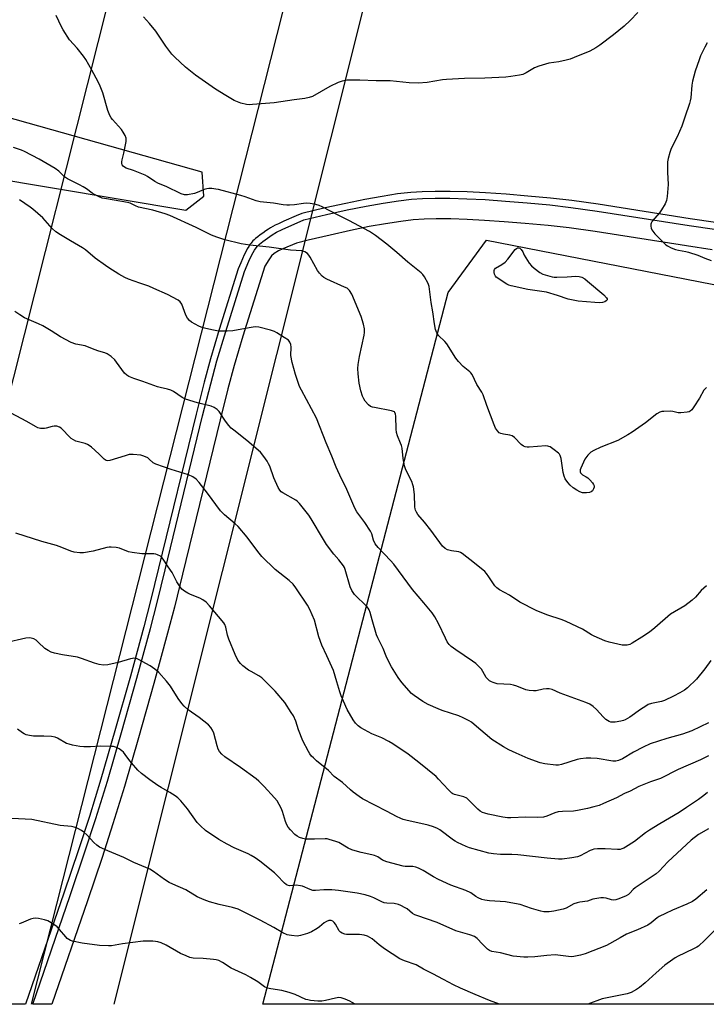
# Model space of a CAD drawing. Units: inches. Extents: x 1171770 to 1177770, y 537459 to 541459.
# Drawn here: x 1172253 to 1172540, y 537459 to 537871 of the extents above; entities that cross this region are included whole.
import ezdxf

# ---------------------------------------------------------------- set-up
doc = ezdxf.new("R2010")
doc.units = ezdxf.units.IN
doc.header["$MEASUREMENT"] = 0
for name, color, linetype in [('NTRL-Farm Land', 3, 'Continuous'), ('NTRL-Trees', 3, 'Continuous'), ('TRANS-Road', 130, 'Continuous'), ('Undefined', 1, 'Continuous'), ('UTIL-Cross Country Transmission Line', 1, 'Continuous')]:
    doc.layers.add(name, color=color, linetype=linetype)

msp = doc.modelspace()

# ---------------------------------------------------------------- linework, layer by layer
at = {"layer": 'NTRL-Farm Land'}
for points in [[(1172026.96, 537539.06, 0), (1172043.66, 537565.38, 0), (1172054.69, 537619.3, 0), (1172111.67, 537836.33, 0), (1172197.71, 537818.4, 0), (1172211.05, 537809.94, 0), (1172322.62, 537791.31, 0), (1172330.07, 537797.15, 0), (1172329.45, 537807.13, 0), (1172222.36, 537837.21, 0), (1172151.89, 537853.93, 0), (1172008.81, 537894.48, 0)], [(1172543.9, 537786.11, 0), (1172533.29, 537787.68, 0), (1172494.89, 537793.72, 0), (1172483.91, 537795.25, 0), (1172475.04, 537796.28, 0), (1172465.49, 537797.17, 0), (1172456.43, 537797.91, 0), (1172447.84, 537798.48, 0), (1172440.17, 537798.87, 0), (1172432.99, 537799.1, 0), (1172426.78, 537799.14, 0), (1172421.29, 537799, 0), (1172416.59, 537798.68, 0), (1172411.02, 537798.03, 0), (1172404.58, 537797.03, 0), (1172397.35, 537795.71, 0), (1172389.46, 537794.1, 0), (1172380.78, 537792.18, 0), (1172371.01, 537789.86, 0), (1172368.69, 537788.84, 0), (1172363.59, 537786.65, 0), (1172361.26, 537785.6, 0), (1172359.93, 537784.96, 0), (1172358.94, 537784.44, 0), (1172358.02, 537783.91, 0), (1172357.15, 537783.37, 0), (1172356.04, 537782.62, 0), (1172354.73, 537781.71, 0), (1172353.7, 537780.96, 0), (1172352.67, 537780.19, 0), (1172351.71, 537779.4, 0), (1172351.14, 537778.9, 0), (1172350.62, 537778.41, 0), (1172350.2, 537777.95, 0), (1172349.86, 537777.54, 0), (1172349.53, 537777.1, 0), (1172348.88, 537776.13, 0), (1172348.25, 537775.05, 0), (1172347.62, 537773.88, 0), (1172347.01, 537772.62, 0), (1172346.25, 537770.96, 0), (1172345.5, 537769.23, 0), (1172344.45, 537766.74, 0), (1172336.52, 537741.34, 0), (1172332.86, 537729.1, 0), (1172330.24, 537719.39, 0), (1172326.84, 537706.01, 0), (1172311.22, 537641.66, 0), (1172307.79, 537627.91, 0), (1172305.01, 537617.13, 0), (1172299.38, 537596.42, 0), (1172292.97, 537573.66, 0), (1172287.07, 537553.45, 0), (1172282.28, 537537.84, 0), (1172277.72, 537523.88, 0), (1172271.61, 537505.72, 0), (1172255.61, 537459.34, 0), (1172012.24, 537459.37, 0)]]:
    msp.add_polyline3d(points, dxfattribs=at)
at = {"layer": 'NTRL-Trees'}
msp.add_lwpolyline([(1172809.87, 537807.93), (1172786.02, 537712.76), (1172782.53, 537643.86), (1172723.5, 537557.19), (1172634.56, 537478.38), (1172622.35, 537459.3), (1172354.76, 537459.33), (1172432.23, 537756.89), (1172448.28, 537778.69), (1172603.92, 537748.4), (1172702.14, 537734.31), (1172714.01, 537741.78), (1172702.67, 537868.91), (1172708.25, 537973.06), (1172763.67, 537979.18), (1172792.29, 537946.6)], close=True, dxfattribs=at)
at = {"layer": 'TRANS-Road'}
msp.add_lwpolyline([(1172542.54, 537774.73), (1172531.87, 537776.31), (1172493.72, 537782.31), (1172482.77, 537783.84), (1172473.94, 537784.86), (1172464.41, 537785.74), (1172455.68, 537786.45), (1172447.46, 537787), (1172440.18, 537787.37), (1172433.39, 537787.58), (1172427.26, 537787.62), (1172422.16, 537787.5), (1172417.58, 537787.2), (1172412.42, 537786.6), (1172406.09, 537785.62), (1172399.26, 537784.38), (1172391.45, 537782.79), (1172382.83, 537780.88), (1172373.7, 537778.71), (1172368.82, 537777.48), (1172363.13, 537775.09), (1172361.28, 537774.24), (1172359.52, 537773.18), (1172358.39, 537772.13), (1172357.28, 537770.57), (1172355.6, 537767.84), (1172346.46, 537738.55), (1172342.8, 537726.32), (1172340.18, 537716.64), (1172336.86, 537703.56), (1172321.21, 537639.11), (1172317.77, 537625.3), (1172314.97, 537614.47), (1172309.26, 537593.42), (1172302.84, 537570.63), (1172296.92, 537550.39), (1172292.12, 537534.75), (1172287.54, 537520.72), (1172281.41, 537502.5), (1172266.52, 537459.34), (1172258.6, 537459.34), (1172274.29, 537504.81), (1172280.41, 537522.99), (1172284.97, 537536.99), (1172289.78, 537552.64), (1172295.69, 537572.88), (1172302.11, 537595.67), (1172307.74, 537616.4), (1172310.53, 537627.21), (1172313.96, 537640.99), (1172329.59, 537705.32), (1172332.97, 537718.67), (1172335.58, 537728.33), (1172339.23, 537740.51), (1172347.08, 537765.67), (1172348.9, 537769.94), (1172350.14, 537772.54), (1172351.26, 537774.51), (1172352.43, 537776.1), (1172353.42, 537777.08), (1172354.7, 537778.14), (1172358.64, 537780.94), (1172360.44, 537782.02), (1172362.79, 537783.19), (1172371.95, 537787.17), (1172381.42, 537789.42), (1172390.05, 537791.34), (1172397.89, 537792.94), (1172405.05, 537794.25), (1172411.41, 537795.23), (1172416.85, 537795.87), (1172421.43, 537796.17), (1172426.81, 537796.31), (1172432.94, 537796.27), (1172440.05, 537796.05), (1172447.67, 537795.66), (1172456.22, 537795.09), (1172465.24, 537794.35), (1172474.75, 537793.47), (1172483.55, 537792.45), (1172494.48, 537790.92), (1172532.87, 537784.89), (1172543.51, 537783.31)], dxfattribs=at)
at = {"layer": 'Undefined'}
for points, elevation in [([(1172511.53, 537873.85), (1172508.24, 537870.49), (1172505.79, 537868.25), (1172501.35, 537864.62), (1172495.67, 537860.27), (1172493.95, 537859.19), (1172491.39, 537857.78), (1172484.83, 537855.02), (1172483.17, 537854.37), (1172481.51, 537853.91), (1172478.43, 537853.25), (1172474.27, 537852.65), (1172470.11, 537851.53), (1172468.24, 537850.83), (1172464.75, 537848.62), (1172463.46, 537847.98), (1172462.08, 537847.66), (1172458.38, 537847.12), (1172456.34, 537846.93), (1172447.47, 537846.49), (1172439.03, 537846.31), (1172431.57, 537845.92), (1172429.81, 537845.73), (1172423.47, 537844.69), (1172419.72, 537844.31), (1172415.94, 537844.48), (1172407.97, 537845.34), (1172402.13, 537845.35), (1172395.32, 537845.65), (1172391.43, 537845.68), (1172389.95, 537845.62), (1172387.94, 537845.22), (1172386.29, 537844.7), (1172382.79, 537842.9), (1172375.5, 537838.81), (1172374.17, 537838.32), (1172372.28, 537837.89), (1172367.82, 537837.36), (1172359.43, 537836.08), (1172350.38, 537835.38), (1172349.02, 537835.36), (1172347.9, 537835.48), (1172345.57, 537836.06), (1172344.15, 537836.52), (1172342.84, 537837.18), (1172339.24, 537839.24), (1172335.04, 537841.79), (1172326.6, 537847.75), (1172322.47, 537851.07), (1172317.99, 537855.24), (1172316.77, 537856.5), (1172314.27, 537859.78), (1172309.99, 537866.11), (1172307.37, 537869.36), (1172304.86, 537872.09)], 338), ([(1172540.12, 537717.19), (1172539.03, 537715.96), (1172537.21, 537712.75), (1172534.85, 537708.99), (1172534.01, 537707.79), (1172533.41, 537707.23), (1172532.93, 537707), (1172532.11, 537706.8), (1172529.52, 537706.5), (1172528.37, 537706.58), (1172526.11, 537707.09), (1172524.97, 537707.24), (1172522.36, 537707.14), (1172521.5, 537707.04), (1172520.69, 537706.84), (1172519.48, 537706.12), (1172514.63, 537702.42), (1172509.12, 537698.42), (1172507.37, 537697.3), (1172503.14, 537695.03), (1172496.08, 537692.22), (1172493.07, 537690.86), (1172491.8, 537690.12), (1172490.57, 537688.85), (1172489.36, 537687.16), (1172487.68, 537683.47), (1172487.4, 537682.68), (1172487.32, 537681.93), (1172487.46, 537681.53), (1172487.76, 537681.15), (1172488.38, 537680.68), (1172489.89, 537679.84), (1172490.6, 537679.35), (1172491.43, 537678.54), (1172492.57, 537677.23), (1172493.02, 537676.54), (1172493.19, 537676.06), (1172493.19, 537675.54), (1172492.96, 537674.74), (1172492.58, 537674), (1172492, 537673.48), (1172491.22, 537673.23), (1172490.06, 537673.07), (1172489.19, 537673.04), (1172488.34, 537673.16), (1172487.28, 537673.58), (1172485.98, 537674.24), (1172484.48, 537675.18), (1172483.15, 537676.3), (1172482.24, 537677.38), (1172481.14, 537679.03), (1172480.68, 537680.02), (1172480.24, 537681.57), (1172479.38, 537687.4), (1172479.03, 537688.78), (1172478.75, 537689.25), (1172478.37, 537689.66), (1172476.53, 537691.12), (1172474.85, 537692.3), (1172474.34, 537692.54), (1172473.83, 537692.68), (1172473.03, 537692.69), (1172466.1, 537692.19), (1172465.25, 537692.19), (1172464.43, 537692.32), (1172463.7, 537692.67), (1172462.79, 537693.34), (1172459.89, 537696.21), (1172459, 537696.88), (1172457.92, 537697.21), (1172455.31, 537697.6), (1172454.22, 537697.86), (1172453.51, 537698.22), (1172452.77, 537698.98), (1172452, 537700.12), (1172451.4, 537701.49), (1172448.38, 537709.65), (1172446.91, 537714.05), (1172446.3, 537715.2), (1172444.2, 537718.43), (1172442.18, 537722.63), (1172441.68, 537723.33), (1172441.29, 537723.72), (1172438.43, 537725.95), (1172436.47, 537727.97), (1172435.43, 537729.38), (1172431.61, 537735.44), (1172430.84, 537736.32), (1172428.19, 537738.92), (1172427.69, 537739.55), (1172427.42, 537740.03), (1172426.98, 537741.41), (1172426.5, 537743.71), (1172425.81, 537748.82), (1172425.06, 537752.66), (1172424.28, 537759.34), (1172423.83, 537760.66), (1172422.34, 537763.4), (1172421.69, 537764.32), (1172420.87, 537765.1), (1172415.37, 537769.48), (1172410.74, 537773.6), (1172406.62, 537777.01), (1172401.84, 537780.73), (1172399.4, 537782.31), (1172390.71, 537786.99), (1172386.25, 537789.18), (1172379.61, 537792.69), (1172378.3, 537793.25), (1172376.97, 537793.66), (1172374.54, 537794.12), (1172372.87, 537794.2), (1172371.71, 537794.09), (1172367.95, 537793.53), (1172365.94, 537793.36), (1172364.83, 537793.35), (1172363.2, 537793.5), (1172359.27, 537794.13), (1172353.69, 537794.74), (1172352.01, 537795.16), (1172347.33, 537796.85), (1172345.62, 537797.36), (1172336.22, 537799.87), (1172335.1, 537800.08), (1172333.38, 537800.26), (1172332.23, 537800.3), (1172331.39, 537800.2), (1172330.28, 537799.84), (1172327.25, 537798.63), (1172326.14, 537798.26), (1172323.29, 537797.67), (1172322.44, 537797.62), (1172321.96, 537797.67), (1172320.69, 537798.08), (1172314.37, 537801.11), (1172311.14, 537802.4), (1172309.66, 537803.28), (1172306.6, 537805.38), (1172305.6, 537805.92), (1172300.73, 537807.82), (1172297.68, 537808.85), (1172296.95, 537809.22), (1172296.34, 537809.69), (1172295.95, 537810.28), (1172295.85, 537810.74), (1172295.83, 537811.49), (1172295.93, 537812.24), (1172296.68, 537815.1), (1172297.59, 537820.02), (1172297.67, 537820.87), (1172297.62, 537821.43), (1172297.25, 537822.43), (1172296.41, 537823.88), (1172295.62, 537825.04), (1172291.93, 537829.19), (1172291.42, 537829.89), (1172290.87, 537830.88), (1172289.97, 537832.98), (1172287.84, 537840.29), (1172286.83, 537843.1), (1172285.95, 537844.95), (1172283.29, 537849.83), (1172280.72, 537854.2), (1172279.74, 537855.7), (1172277.2, 537859), (1172273.99, 537862.51), (1172271.31, 537866.6), (1172270.62, 537867.87), (1172268.34, 537872.61)], 336), ([(1172540.51, 537861.19), (1172539.53, 537859.4), (1172537.71, 537855.74), (1172537.11, 537854.17), (1172535.5, 537849.37), (1172534.39, 537845.15), (1172534.06, 537843.46), (1172533.57, 537838.16), (1172533.35, 537837.04), (1172533.02, 537835.89), (1172531.16, 537830.2), (1172529.81, 537826.37), (1172527.91, 537821.97), (1172525.4, 537817.03), (1172524.85, 537815.38), (1172524.16, 537812.86), (1172523.95, 537811.44), (1172523.91, 537809.14), (1172523.95, 537807.13), (1172524.23, 537801.97), (1172523.8, 537796.98), (1172523.5, 537795.27), (1172522.87, 537793.95), (1172521.33, 537791.4), (1172520.47, 537790.21), (1172517.5, 537786.61), (1172517.08, 537785.9), (1172516.94, 537785.4), (1172516.95, 537784.6), (1172517.11, 537783.79), (1172517.39, 537783.02), (1172517.7, 537782.53), (1172518.65, 537781.42), (1172522.29, 537777.55), (1172523.15, 537776.77), (1172523.86, 537776.29), (1172525.37, 537775.56), (1172527.21, 537774.84), (1172528.42, 537774.54), (1172531.48, 537774.05), (1172532.6, 537773.76), (1172536.5, 537772.46), (1172539.43, 537771.21), (1172542.16, 537770.29)], 336), ([(1172540.15, 537634.2), (1172538.02, 537632.25), (1172535.53, 537629.43), (1172534.22, 537628.24), (1172531.09, 537625.92), (1172525.19, 537622.41), (1172518.62, 537616.63), (1172516.31, 537614.82), (1172513.21, 537612.74), (1172509.08, 537610.23), (1172508.07, 537609.77), (1172507.06, 537609.5), (1172506.09, 537609.42), (1172504.94, 537609.5), (1172499.54, 537610.65), (1172497.64, 537611.27), (1172493.17, 537613.18), (1172492.15, 537613.72), (1172488.39, 537616.05), (1172481.51, 537619.39), (1172479.85, 537620), (1172473.44, 537622.07), (1172469.03, 537623.89), (1172462.18, 537627.36), (1172457.78, 537630.36), (1172453.68, 537632.63), (1172452.49, 537633.42), (1172451.71, 537634.26), (1172449.28, 537637.97), (1172448.26, 537639.33), (1172447.51, 537640.17), (1172443.2, 537643.73), (1172438.1, 537647.76), (1172437.35, 537648.19), (1172436.61, 537648.43), (1172433.57, 537648.86), (1172431.94, 537649.28), (1172431, 537649.78), (1172429.84, 537650.85), (1172425, 537657.56), (1172422.31, 537660.91), (1172419.52, 537664.12), (1172418.92, 537665.07), (1172418.56, 537665.82), (1172418.41, 537666.36), (1172418.29, 537667.21), (1172418.08, 537672.47), (1172417.74, 537675.66), (1172417.51, 537676.51), (1172416.96, 537677.89), (1172414.53, 537682.77), (1172413.97, 537684.38), (1172413.36, 537687.5), (1172412.92, 537691.77), (1172412.72, 537692.89), (1172412.35, 537693.93), (1172411.01, 537696.97), (1172410.61, 537698.28), (1172410.47, 537699.76), (1172410.28, 537705.17), (1172410.18, 537705.99), (1172409.93, 537706.7), (1172409.76, 537706.9), (1172409.33, 537707.16), (1172408.53, 537707.41), (1172401.36, 537708.72), (1172400.53, 537708.92), (1172399.76, 537709.22), (1172398.89, 537709.93), (1172397.54, 537711.45), (1172396.92, 537712.38), (1172396.4, 537713.57), (1172395.77, 537715.81), (1172395.03, 537718.98), (1172394.62, 537722.83), (1172394.5, 537725.14), (1172394.64, 537726.78), (1172395.15, 537730.03), (1172397.14, 537739.04), (1172397.26, 537740.16), (1172397.19, 537741.62), (1172396.84, 537743.59), (1172395.83, 537746.82), (1172391.97, 537756.09), (1172390.98, 537757.72), (1172390.44, 537758.3), (1172389.98, 537758.62), (1172388.95, 537759.14), (1172381.47, 537762.46), (1172380.2, 537763.15), (1172379.54, 537763.68), (1172378.4, 537764.95), (1172377.54, 537766.1), (1172374.56, 537771.56), (1172373.93, 537772.52), (1172373.37, 537773.11), (1172372.25, 537773.83), (1172370.99, 537774.27), (1172366.35, 537774.54), (1172357.46, 537775.78), (1172349.34, 537776.61), (1172345.75, 537777.24), (1172338.81, 537778.89), (1172335.5, 537780), (1172333.32, 537780.83), (1172326.88, 537784.02), (1172315.94, 537789.04), (1172314, 537789.79), (1172308.72, 537791.28), (1172302.86, 537792.58), (1172301.6, 537793.07), (1172299.31, 537794.17), (1172298.25, 537794.52), (1172289.36, 537795.95), (1172287.65, 537796.35), (1172286.01, 537797.01), (1172284.41, 537797.78), (1172283.43, 537798.41), (1172281.06, 537800.14), (1172279.63, 537801.03), (1172278.14, 537801.85), (1172273.08, 537804.37), (1172271.93, 537805.26), (1172269.54, 537807.54), (1172268.02, 537808.64), (1172261.23, 537812.63), (1172255.17, 537815.8), (1172253.94, 537816.29), (1172250.5, 537817.47)], 334), ([(1172542.01, 537603.05), (1172539.46, 537599.47), (1172535.94, 537595.16), (1172532.22, 537591.55), (1172530.96, 537590.61), (1172529.02, 537589.44), (1172526.45, 537588.06), (1172522.69, 537586.25), (1172521.33, 537585.86), (1172517.19, 537585.01), (1172515.87, 537584.56), (1172514.86, 537583.98), (1172512.65, 537582.51), (1172508.2, 537579.3), (1172506.23, 537578.27), (1172505.46, 537577.97), (1172504.31, 537577.69), (1172501.95, 537577.3), (1172500.79, 537577.23), (1172500.25, 537577.3), (1172499.49, 537577.55), (1172498.77, 537577.91), (1172498.09, 537578.38), (1172497.04, 537579.41), (1172494.24, 537582.54), (1172492.76, 537583.8), (1172491.41, 537584.74), (1172489.79, 537585.44), (1172478.96, 537589.41), (1172475.69, 537590.86), (1172474.42, 537591.18), (1172473.33, 537591.21), (1172471.94, 537591.03), (1172469.03, 537590.37), (1172467.87, 537590.32), (1172466.12, 537590.45), (1172464.72, 537590.79), (1172460.95, 537592.3), (1172459.58, 537592.75), (1172458.2, 537592.97), (1172452.75, 537593.29), (1172451.09, 537593.77), (1172450.28, 537594.12), (1172449.55, 537594.56), (1172448.69, 537595.29), (1172448.16, 537595.95), (1172446.72, 537598.47), (1172446.08, 537599.43), (1172445.08, 537600.52), (1172443.8, 537601.76), (1172442.45, 537602.79), (1172435.35, 537607.5), (1172433.46, 537608.93), (1172432.64, 537609.74), (1172431.86, 537610.88), (1172431.04, 537612.33), (1172428.24, 537618.5), (1172426.58, 537621.23), (1172425.46, 537622.91), (1172422.07, 537627.13), (1172417.37, 537632.64), (1172409.49, 537643.26), (1172408.11, 537644.81), (1172402.99, 537650.19), (1172401.72, 537651.77), (1172401.04, 537653.31), (1172400.26, 537656.03), (1172399.77, 537657.05), (1172397.38, 537660.65), (1172394.11, 537665.14), (1172393.23, 537666.65), (1172389.38, 537675.48), (1172387.58, 537678.95), (1172385.39, 537683.87), (1172383.66, 537688.44), (1172381.28, 537694.01), (1172377.2, 537704.35), (1172370.9, 537716.03), (1172370.11, 537717.62), (1172368.4, 537722.62), (1172367.05, 537727.55), (1172366.49, 537730.54), (1172366.53, 537733.99), (1172366.45, 537735.05), (1172366.07, 537736.04), (1172365.42, 537736.9), (1172363.72, 537738.09), (1172360.65, 537739.97), (1172359.6, 537740.52), (1172357.91, 537741.09), (1172353.02, 537742.38), (1172351.59, 537742.45), (1172349.02, 537742.14), (1172342.16, 537740.81), (1172339.79, 537740.71), (1172336.23, 537740.72), (1172334.2, 537741.05), (1172329.62, 537742.12), (1172328.05, 537742.81), (1172325.01, 537744.44), (1172324.1, 537745.09), (1172323.27, 537746.13), (1172322.64, 537747.44), (1172320.9, 537751.91), (1172320.18, 537752.98), (1172319.37, 537753.65), (1172314.89, 537756.03), (1172309.27, 537758.54), (1172307.11, 537759.43), (1172303.33, 537760.69), (1172298.61, 537762.42), (1172297.06, 537763.15), (1172294.6, 537764.54), (1172290.4, 537767.1), (1172288.95, 537768.08), (1172284.7, 537771.27), (1172280.58, 537774.69), (1172279.42, 537775.55), (1172274.33, 537778.39), (1172270.16, 537780.96), (1172268.3, 537782.19), (1172266.69, 537783.66), (1172262.84, 537788.08), (1172258.69, 537791.68), (1172257.5, 537792.55), (1172253.07, 537795.54)], 332), ([(1172541, 537576.99), (1172534.05, 537573.64), (1172530.12, 537572.19), (1172523.61, 537570.36), (1172516.58, 537568.22), (1172513.66, 537566.86), (1172509.63, 537564.65), (1172505.13, 537561.98), (1172503.36, 537561.17), (1172502.34, 537560.98), (1172501, 537560.97), (1172494.42, 537562.06), (1172491.88, 537562.17), (1172489.89, 537562.14), (1172487.53, 537561.88), (1172486.06, 537561.64), (1172479.6, 537559.55), (1172478.33, 537559.27), (1172477.26, 537559.22), (1172472.68, 537559.78), (1172470.69, 537560.27), (1172465.63, 537562.08), (1172460.7, 537564.23), (1172457.61, 537565.67), (1172455.34, 537566.88), (1172450.43, 537570.03), (1172443.12, 537576.31), (1172442, 537577.21), (1172441.04, 537577.83), (1172438.49, 537579.07), (1172436.66, 537579.86), (1172429.67, 537582.15), (1172428.04, 537582.77), (1172423.87, 537584.62), (1172421.67, 537585.88), (1172418.01, 537588.36), (1172416.87, 537589.28), (1172412.82, 537593.86), (1172411.3, 537595.93), (1172408.51, 537600.35), (1172407.63, 537601.88), (1172406.26, 537604.88), (1172405, 537608.09), (1172402.83, 537612.44), (1172402.33, 537613.82), (1172400.47, 537619.99), (1172399.63, 537623.14), (1172399.22, 537624.22), (1172398.77, 537624.93), (1172398.18, 537625.6), (1172393.08, 537630.61), (1172391.92, 537632.24), (1172391.25, 537633.84), (1172389.12, 537641.08), (1172388.82, 537641.87), (1172388.43, 537642.62), (1172386.56, 537645.12), (1172384.38, 537647.52), (1172381.32, 537651.58), (1172380.08, 537653.54), (1172375.01, 537662.27), (1172373.95, 537663.71), (1172370.03, 537668.59), (1172369.24, 537669.46), (1172368.57, 537669.99), (1172363.09, 537673.1), (1172362.39, 537673.58), (1172361.81, 537674.17), (1172361.11, 537675.39), (1172359.36, 537679.34), (1172357.62, 537684.22), (1172357.18, 537685.27), (1172356.57, 537686.29), (1172355.2, 537688.26), (1172353.73, 537690.13), (1172348.11, 537694.97), (1172342.6, 537699.25), (1172341.5, 537700.18), (1172340.53, 537701.24), (1172339.12, 537703.03), (1172336.45, 537707.16), (1172335.63, 537707.95), (1172334.45, 537708.77), (1172333.12, 537709.29), (1172327.52, 537710.78), (1172322.38, 537712.33), (1172321.11, 537712.96), (1172317.48, 537715.44), (1172316.26, 537716.07), (1172314.9, 537716.48), (1172311.82, 537717.08), (1172310.72, 537717.38), (1172304.56, 537719.68), (1172300.89, 537720.86), (1172298.82, 537721.72), (1172297.86, 537722.26), (1172296.88, 537723.17), (1172293.63, 537727.74), (1172292.89, 537728.65), (1172291.36, 537730.04), (1172289.7, 537731.26), (1172288.66, 537731.7), (1172286.16, 537732.39), (1172284.27, 537733.01), (1172280.53, 537734.5), (1172276.58, 537735.32), (1172274.67, 537735.96), (1172270.14, 537738.36), (1172266.32, 537740.82), (1172262.88, 537742.89), (1172261.05, 537743.76), (1172255.19, 537746.29), (1172253.24, 537747.46), (1172251.1, 537748.88)], 330), ([(1172541.01, 537563.15), (1172537.61, 537561.43), (1172528.28, 537557.43), (1172520.95, 537553.75), (1172516.74, 537552.29), (1172511.94, 537550.39), (1172508.27, 537548.34), (1172505.92, 537547.37), (1172502.5, 537545.59), (1172497.18, 537543.18), (1172495.31, 537542.46), (1172493.03, 537541.81), (1172490.45, 537541.15), (1172486.27, 537540.25), (1172484.58, 537540.06), (1172479.95, 537539.94), (1172478.17, 537539.73), (1172476.84, 537539.31), (1172473.44, 537537.94), (1172472.11, 537537.6), (1172469.62, 537537.42), (1172464.73, 537537.55), (1172458.38, 537537.22), (1172457.01, 537537.23), (1172455.12, 537537.48), (1172448.95, 537538.78), (1172447.56, 537539.15), (1172446.52, 537539.55), (1172445.54, 537540.1), (1172444.64, 537540.82), (1172441.06, 537544.56), (1172439.99, 537545.46), (1172438.7, 537545.99), (1172434.91, 537547.05), (1172434.17, 537547.34), (1172433.71, 537547.62), (1172432.29, 537548.94), (1172428.18, 537553.47), (1172427.13, 537554.5), (1172419.9, 537560.45), (1172415.46, 537563.88), (1172409.12, 537568.13), (1172407.38, 537569.23), (1172404.46, 537570.7), (1172400.34, 537572.39), (1172395.72, 537574.84), (1172394.58, 537575.66), (1172393.44, 537576.84), (1172392.45, 537578.27), (1172389.94, 537582.57), (1172387.46, 537588.28), (1172386.88, 537589.92), (1172385.75, 537594.04), (1172384.3, 537598.85), (1172381.52, 537604.98), (1172379.37, 537609.41), (1172378.15, 537612.91), (1172376.33, 537619.95), (1172374.41, 537624.32), (1172373.41, 537626.13), (1172368.51, 537633.44), (1172367.39, 537634.95), (1172365.71, 537636.51), (1172359.96, 537641.09), (1172354.34, 537646.45), (1172352.62, 537648.55), (1172348.17, 537654.53), (1172344.43, 537658.98), (1172343.2, 537660.2), (1172338.76, 537663.95), (1172337.1, 537665.62), (1172331.64, 537673.03), (1172328.2, 537677.39), (1172326.84, 537678.79), (1172325.53, 537679.76), (1172323.74, 537680.62), (1172316.44, 537682.9), (1172309.97, 537685.1), (1172308.97, 537685.7), (1172307.31, 537687.19), (1172306.65, 537687.69), (1172305.09, 537688.46), (1172303.72, 537688.89), (1172300.62, 537689.15), (1172298.94, 537689.07), (1172297.25, 537688.62), (1172290.85, 537686.58), (1172290.04, 537686.48), (1172289.27, 537686.64), (1172288.8, 537686.87), (1172288.39, 537687.17), (1172286.44, 537689.15), (1172284.49, 537690.99), (1172283.17, 537692.19), (1172282.24, 537692.9), (1172281.5, 537693.28), (1172280.46, 537693.68), (1172276.65, 537694.76), (1172275.61, 537695.27), (1172274.64, 537695.88), (1172273.8, 537696.64), (1172271.09, 537699.59), (1172270.45, 537700.17), (1172269.77, 537700.62), (1172268.68, 537700.91), (1172267.52, 537700.97), (1172266.69, 537700.85), (1172264.27, 537700.19), (1172263.46, 537700.05), (1172261.83, 537700.07), (1172260.76, 537700.3), (1172259.7, 537700.81), (1172256.06, 537702.88), (1172244.7, 537708.97)], 328), ([(1172540.56, 537547.9), (1172539, 537546.56), (1172536.88, 537544.98), (1172531.86, 537541.55), (1172528.77, 537539.55), (1172520.63, 537534.77), (1172516.38, 537532.11), (1172514.69, 537530.95), (1172510.15, 537527.38), (1172506.36, 537524.98), (1172505.57, 537524.55), (1172504.81, 537524.25), (1172504.03, 537524.06), (1172502.96, 537523.97), (1172497.79, 537524.25), (1172494.58, 537524.23), (1172493.15, 537524.12), (1172492.33, 537523.89), (1172491.53, 537523.56), (1172487.37, 537521.38), (1172486.28, 537520.93), (1172483.94, 537520.48), (1172479.79, 537519.93), (1172478.32, 537519.98), (1172473.62, 537520.4), (1172461.33, 537521.79), (1172458.84, 537521.92), (1172454.04, 537521.91), (1172451.18, 537522.19), (1172449.19, 537522.47), (1172441.07, 537524.78), (1172439.69, 537525.32), (1172436.15, 537526.92), (1172435.1, 537527.47), (1172434.38, 537527.95), (1172428.72, 537532.22), (1172427.73, 537532.79), (1172426.12, 537533.49), (1172423.88, 537534.16), (1172414.57, 537536.21), (1172413.47, 537536.51), (1172412.4, 537536.92), (1172410.58, 537537.8), (1172406.68, 537539.97), (1172401.32, 537542.62), (1172396.44, 537545.21), (1172394.99, 537546.13), (1172392.5, 537548.03), (1172391.41, 537548.93), (1172388.07, 537551.99), (1172384.52, 537554.56), (1172382.15, 537557.04), (1172377.2, 537561.14), (1172375.91, 537562.28), (1172375.12, 537563.09), (1172374.44, 537563.98), (1172373.84, 537564.98), (1172371.54, 537569.46), (1172369.69, 537573.99), (1172368.48, 537577.61), (1172367.53, 537579.84), (1172366.64, 537581.32), (1172363.9, 537585.4), (1172359.91, 537590.24), (1172354.29, 537595.77), (1172353.14, 537596.64), (1172349.83, 537598.42), (1172348.83, 537599.03), (1172346.42, 537600.8), (1172345.37, 537601.81), (1172344.37, 537603.23), (1172343.15, 537605.59), (1172340.52, 537611.89), (1172339.97, 537613.56), (1172339.35, 537616.99), (1172338.94, 537618.01), (1172338.46, 537618.75), (1172332.53, 537625.86), (1172331.09, 537627.35), (1172329.71, 537628.36), (1172328.49, 537629.08), (1172324.49, 537630.64), (1172323.45, 537631.11), (1172322.02, 537632.02), (1172320.94, 537632.9), (1172320.25, 537633.79), (1172318.87, 537635.97), (1172316.8, 537639.75), (1172315.26, 537642.22), (1172313.11, 537645.42), (1172312.56, 537646.05), (1172311.97, 537646.59), (1172310.8, 537647.23), (1172310.03, 537647.48), (1172309.22, 537647.64), (1172304.25, 537647.63), (1172300.08, 537648.1), (1172298.67, 537648.49), (1172294.81, 537649.96), (1172293.41, 537650.21), (1172291.43, 537650.41), (1172290.58, 537650.41), (1172289.49, 537650.24), (1172283.83, 537648.78), (1172279.75, 537647.99), (1172278.33, 537647.97), (1172275.84, 537648.31), (1172274.46, 537648.7), (1172270.71, 537650.27), (1172268.57, 537651.05), (1172262.42, 537652.75), (1172251.48, 537656.25)], 326), ([(1172541.02, 537532.72), (1172536.89, 537530.28), (1172533.75, 537527.87), (1172524.03, 537518.91), (1172520.4, 537515.02), (1172519.12, 537513.86), (1172510.39, 537508.04), (1172509.49, 537507.29), (1172508.18, 537505.72), (1172507.54, 537505.21), (1172506.55, 537504.68), (1172504.18, 537503.62), (1172503.11, 537503.2), (1172502.31, 537502.99), (1172501.25, 537502.89), (1172500.47, 537502.94), (1172498.21, 537503.62), (1172497.09, 537503.81), (1172495.96, 537503.79), (1172494.28, 537503.56), (1172492.63, 537503.19), (1172490.49, 537502.48), (1172487.3, 537502.03), (1172486.16, 537501.78), (1172484.8, 537501.24), (1172481.58, 537499.56), (1172480.24, 537499.12), (1172476.32, 537498.26), (1172474.37, 537498.01), (1172472.98, 537497.93), (1172472.14, 537498), (1172471.01, 537498.23), (1172467.05, 537499.39), (1172462.26, 537500.97), (1172458.46, 537501.77), (1172456.11, 537502.13), (1172449.44, 537502.57), (1172447.52, 537502.8), (1172446.29, 537503.12), (1172444.75, 537503.8), (1172443.77, 537504.36), (1172441.65, 537505.84), (1172439.57, 537506.93), (1172433.38, 537509.08), (1172428.16, 537511.52), (1172426.09, 537512.6), (1172421.78, 537515.19), (1172419.77, 537516.22), (1172418.74, 537516.64), (1172417.4, 537516.87), (1172414.24, 537516.95), (1172413.38, 537517.05), (1172406.63, 537518.83), (1172404.72, 537519.59), (1172402.76, 537520.89), (1172401.44, 537521.55), (1172400.36, 537521.85), (1172395.86, 537522.78), (1172393.32, 537523.41), (1172391.95, 537523.85), (1172390.4, 537524.64), (1172386.53, 537526.92), (1172385.21, 537527.42), (1172382.48, 537528.23), (1172381.66, 537528.42), (1172380.8, 537528.5), (1172376.39, 537528.37), (1172372.56, 537528.38), (1172371.42, 537528.59), (1172370.06, 537529.08), (1172369.04, 537529.6), (1172368.13, 537530.34), (1172366.25, 537532.23), (1172365.34, 537533.37), (1172364.79, 537534.39), (1172364.2, 537535.72), (1172362.91, 537539.9), (1172362.4, 537541.26), (1172360.68, 537544.31), (1172359.69, 537545.67), (1172355.29, 537550.3), (1172353.08, 537552.55), (1172352.02, 537553.52), (1172345.41, 537558.35), (1172338.92, 537562.8), (1172337.65, 537563.9), (1172336.69, 537565.02), (1172336.09, 537566.01), (1172335.66, 537567.37), (1172334.3, 537572.69), (1172333.75, 537573.94), (1172333.03, 537575.08), (1172332, 537576.07), (1172328.16, 537579.14), (1172323.59, 537582.44), (1172321.86, 537583.94), (1172320.93, 537585.05), (1172319.36, 537587.15), (1172316.15, 537592.28), (1172314.56, 537594.33), (1172311.33, 537598.02), (1172309.58, 537599.45), (1172307.72, 537600.76), (1172302.78, 537603.49), (1172301.97, 537603.8), (1172300.82, 537603.94), (1172300.24, 537603.91), (1172299.38, 537603.74), (1172294.28, 537602.17), (1172289.92, 537601.26), (1172288.17, 537601.09), (1172286.41, 537601.32), (1172284.41, 537601.84), (1172278.93, 537603.82), (1172277.27, 537604.35), (1172271.03, 537605.38), (1172267.67, 537606.13), (1172266.31, 537606.55), (1172265.08, 537607.17), (1172263.71, 537608.09), (1172260.92, 537610.74), (1172260.01, 537611.48), (1172259, 537612.02), (1172257.93, 537612.4), (1172257.1, 537612.51), (1172255.69, 537612.34), (1172247.2, 537610.44)], 324), ([(1172540.37, 537507.09), (1172535.77, 537503.32), (1172534.32, 537502.33), (1172532.02, 537501.11), (1172525.98, 537498.65), (1172523.1, 537497.2), (1172520.33, 537495.97), (1172519.52, 537495.45), (1172517.12, 537493.38), (1172515.72, 537492.42), (1172511.36, 537490.47), (1172506.79, 537488.61), (1172504.05, 537487.14), (1172499.61, 537484.54), (1172498.42, 537483.92), (1172489.41, 537480.38), (1172487.48, 537479.86), (1172484.68, 537479.28), (1172483.84, 537479.2), (1172482.45, 537479.27), (1172478.04, 537479.91), (1172476.92, 537479.97), (1172473.44, 537479.74), (1172468.38, 537479.11), (1172465.52, 537478.95), (1172463.78, 537478.99), (1172459.38, 537479.4), (1172454.13, 537480.79), (1172450.44, 537481.4), (1172449.54, 537481.78), (1172448.65, 537482.41), (1172446.56, 537484.4), (1172444.28, 537486.81), (1172443.16, 537487.61), (1172441.33, 537488.31), (1172435.47, 537490.04), (1172427.62, 537493.55), (1172419.09, 537496.36), (1172418.33, 537496.72), (1172417.36, 537497.33), (1172415.02, 537499.17), (1172414.28, 537499.66), (1172412.46, 537500.65), (1172411.4, 537501.08), (1172409.58, 537501.45), (1172406.54, 537501.59), (1172405.47, 537501.78), (1172404.47, 537502.14), (1172401.12, 537503.83), (1172399.77, 537504.42), (1172397.56, 537505.04), (1172394.2, 537505.8), (1172386.41, 537506.82), (1172383.57, 537507.11), (1172380.3, 537507.21), (1172376.79, 537506.93), (1172375.72, 537506.93), (1172374.5, 537507.23), (1172371.35, 537508.64), (1172370.56, 537508.89), (1172368.66, 537509.09), (1172365.91, 537508.89), (1172364.95, 537509.1), (1172364.49, 537509.37), (1172363.85, 537509.93), (1172360.64, 537513.32), (1172359.59, 537514.33), (1172353.45, 537519.12), (1172351.55, 537520.5), (1172349.91, 537521.55), (1172348.66, 537522.22), (1172342.72, 537524.69), (1172339.86, 537526.19), (1172336.3, 537528.22), (1172330.81, 537531.99), (1172328.71, 537533.9), (1172327.32, 537535.31), (1172323.32, 537540.96), (1172320.42, 537544.33), (1172319.2, 537545.62), (1172318.06, 537546.5), (1172315.87, 537547.9), (1172312.27, 537549.88), (1172310.82, 537550.8), (1172307.52, 537553.08), (1172304.07, 537555.78), (1172302.55, 537557.15), (1172299.82, 537560.27), (1172298.7, 537561.64), (1172297.23, 537563.77), (1172296.51, 537564.65), (1172295.86, 537565.22), (1172294.68, 537566.06), (1172293.94, 537566.51), (1172293.17, 537566.85), (1172292.33, 537567.02), (1172291.46, 537567.09), (1172286.76, 537567.2), (1172282.8, 537566.91), (1172279.97, 537566.87), (1172278.27, 537567.08), (1172275.16, 537567.66), (1172273.75, 537568.02), (1172272.7, 537568.39), (1172268.99, 537570.56), (1172267.92, 537570.99), (1172266.47, 537571.2), (1172263.21, 537571.41), (1172258.9, 537571.43), (1172257.2, 537571.66), (1172255.83, 537571.97), (1172255.05, 537572.3), (1172254.3, 537572.75), (1172252.23, 537574.38)], 322)]:
    msp.add_lwpolyline(points, dxfattribs=dict(at, elevation=elevation))
at = {"layer": 'Undefined', "elevation": 338}
msp.add_lwpolyline([(1172477.66, 537763.24), (1172482, 537763.38), (1172485.56, 537763.73), (1172486.97, 537763.59), (1172488.04, 537763.26), (1172489.3, 537762.52), (1172490.49, 537761.64), (1172497.26, 537755.81), (1172498.45, 537754.62), (1172498.67, 537754.23), (1172498.67, 537753.84), (1172498.25, 537753.3), (1172497.65, 537752.95), (1172496.69, 537752.68), (1172495.57, 537752.56), (1172493.48, 537752.64), (1172486.61, 537753.24), (1172482.38, 537754.06), (1172477.84, 537755.63), (1172473.3, 537757.02), (1172465.46, 537758.14), (1172458.58, 537759.63), (1172457.55, 537759.95), (1172456.67, 537760.38), (1172452.3, 537763.32), (1172451.94, 537763.72), (1172451.61, 537764.45), (1172451.44, 537765.26), (1172451.42, 537766.05), (1172451.54, 537766.51), (1172452.03, 537767.04), (1172454.7, 537768.57), (1172456.04, 537769.54), (1172457.19, 537770.85), (1172460.17, 537774.78), (1172460.77, 537775.3), (1172461.17, 537775.47), (1172461.59, 537775.51), (1172462.22, 537775.33), (1172462.79, 537774.85), (1172463.38, 537773.86), (1172464, 537772.48), (1172466.06, 537769.12), (1172466.98, 537767.97), (1172468.12, 537767.02), (1172470.54, 537765.24), (1172471.82, 537764.56), (1172475.67, 537763.45), (1172476.52, 537763.3)], close=True, dxfattribs=at)
at = {"layer": 'Undefined'}
for points in [[(1172453.7, 537459.32, 320), (1172449.54, 537460.9, 320), (1172443.43, 537463.37, 320), (1172437.34, 537466.11, 320), (1172434.47, 537467.49, 320), (1172430.33, 537469.61, 320), (1172425.8, 537472.05, 320), (1172421.85, 537473.99, 320), (1172418.86, 537475.8, 320), (1172413.9, 537477.54, 320), (1172412.02, 537478.38, 320), (1172405.6, 537482.52, 320), (1172403.34, 537484.23, 320), (1172400.41, 537486.66, 320), (1172399.46, 537487.29, 320), (1172398.46, 537487.83, 320), (1172397.15, 537488.27, 320), (1172395.22, 537488.49, 320), (1172393.82, 537488.54, 320), (1172390.93, 537488.43, 320), (1172389.78, 537488.46, 320), (1172388.97, 537488.64, 320), (1172387.94, 537489.07, 320), (1172387.23, 537489.5, 320), (1172386.66, 537490.08, 320), (1172385.06, 537492.76, 320), (1172384.57, 537493.45, 320), (1172383.96, 537494.03, 320), (1172383.31, 537494.32, 320), (1172382.86, 537494.38, 320), (1172382.37, 537494.34, 320), (1172381.38, 537493.96, 320), (1172380.45, 537493.31, 320), (1172378.46, 537491.67, 320), (1172377.53, 537491.01, 320), (1172375.07, 537489.57, 320), (1172373.49, 537488.94, 320), (1172370.46, 537488.07, 320), (1172369.05, 537487.84, 320), (1172366.68, 537488.01, 320), (1172365.8, 537488.16, 320), (1172364.96, 537488.41, 320), (1172363.11, 537489.25, 320), (1172359.37, 537491.42, 320), (1172353.6, 537494.51, 320), (1172344.43, 537499.02, 320), (1172342.04, 537499.83, 320), (1172336.54, 537501.07, 320), (1172332.4, 537502.12, 320), (1172330.26, 537502.94, 320), (1172327.38, 537504.21, 320), (1172322.58, 537507.21, 320), (1172317.18, 537509.48, 320), (1172315.62, 537510.29, 320), (1172313.63, 537511.54, 320), (1172309.06, 537514.83, 320), (1172307.59, 537515.77, 320), (1172305.87, 537516.55, 320), (1172300.81, 537518.61, 320), (1172296.61, 537520.7, 320), (1172289.92, 537523.42, 320), (1172286.54, 537525.02, 320), (1172285.42, 537525.82, 320), (1172284.17, 537526.9, 320), (1172281.14, 537530.13, 320), (1172279.9, 537531.28, 320), (1172278.96, 537531.92, 320), (1172277.48, 537532.77, 320), (1172275.93, 537533.42, 320), (1172274.8, 537533.62, 320), (1172270.1, 537534.05, 320), (1172258.16, 537536.49, 320), (1172249.9, 537536.94, 320)], [(1172393.28, 537459.33, 318), (1172392.1, 537460.09, 318), (1172391.07, 537460.65, 318), (1172389.19, 537461.45, 318), (1172387.56, 537462.01, 318), (1172386.47, 537462.13, 318), (1172385.1, 537461.94, 318), (1172380.89, 537460.87, 318), (1172379.48, 537460.62, 318), (1172377.81, 537460.64, 318), (1172374.69, 537460.95, 318), (1172373.55, 537461.15, 318), (1172372.78, 537461.37, 318), (1172368.27, 537463.46, 318), (1172365.76, 537464.29, 318), (1172362.64, 537465.07, 318), (1172358.05, 537465.71, 318), (1172356.65, 537466, 318), (1172355.52, 537466.54, 318), (1172352.7, 537468.72, 318), (1172349.66, 537470.55, 318), (1172347.59, 537471.66, 318), (1172341.56, 537474.48, 318), (1172337.85, 537476.8, 318), (1172336.32, 537477.58, 318), (1172335.25, 537477.93, 318), (1172334.12, 537478.09, 318), (1172329.84, 537478.43, 318), (1172325.61, 537478.64, 318), (1172324.27, 537478.87, 318), (1172322.69, 537479.5, 318), (1172320.38, 537480.61, 318), (1172314.4, 537484.06, 318), (1172312.22, 537484.98, 318), (1172310.88, 537485.41, 318), (1172309.84, 537485.6, 318), (1172308.73, 537485.7, 318), (1172304.77, 537485.71, 318), (1172296.05, 537484.55, 318), (1172291.46, 537483.78, 318), (1172290.31, 537483.69, 318), (1172286.55, 537483.85, 318), (1172279.22, 537484.86, 318), (1172275.23, 537485.72, 318), (1172274.41, 537485.98, 318), (1172273.67, 537486.36, 318), (1172272.99, 537486.87, 318), (1172272.38, 537487.47, 318), (1172269.77, 537490.61, 318), (1172268.78, 537491.67, 318), (1172267.37, 537492.73, 318), (1172265.62, 537493.83, 318), (1172264.84, 537494.19, 318), (1172263.47, 537494.59, 318), (1172260.95, 537495.17, 318), (1172259.56, 537495.33, 318), (1172258.73, 537495.24, 318), (1172257.66, 537494.94, 318), (1172253.77, 537493.19, 318), (1172252.94, 537493, 318)], [(1172543.47, 537490.13, 320), (1172539.51, 537486.15, 320), (1172536.8, 537483.64, 320), (1172536.09, 537483.13, 320), (1172535.35, 537482.72, 320), (1172530.94, 537480.7, 320), (1172528.32, 537479.39, 320), (1172527.04, 537478.69, 320), (1172526.08, 537478.05, 320), (1172522.83, 537475.63, 320), (1172519.08, 537472.41, 320), (1172514.59, 537468.28, 320), (1172512.12, 537466.3, 320), (1172510.94, 537465.48, 320), (1172508.67, 537464.27, 320), (1172507.08, 537463.62, 320), (1172496.6, 537461.58, 320), (1172490.56, 537459.32, 320)]]:
    msp.add_polyline3d(points, dxfattribs=at)
at = {"layer": 'UTIL-Cross Country Transmission Line'}
for points in [[(1172184.5, 537459.35), (1172351.93, 538123.63), (1172360.18, 538148.15), (1172668.69, 539383.07), (1172675.04, 539407.82), (1172834.17, 540060.01), (1173007.09, 540745.36), (1173183.91, 541458.99)], [(1172258.12, 537459.35), (1172418.73, 538093.66), (1172429.81, 538136.32), (1172734.67, 539364.26), (1172743.15, 539394.71), (1172910.56, 540077.29), (1173070.09, 540685.65), (1173262.49, 541458.98)], [(1173292.56, 541458.97), (1173098.57, 540675.04), (1173089.21, 540643.1), (1173088.24, 540615.36), (1172940.54, 540060.97), (1172771.94, 539384.71), (1172765.74, 539354.31), (1172460.92, 538127.56), (1172451.07, 538092.83), (1172292.44, 537459.34)]]:
    msp.add_lwpolyline(points, dxfattribs=at)

doc.saveas('drawing.dxf')
